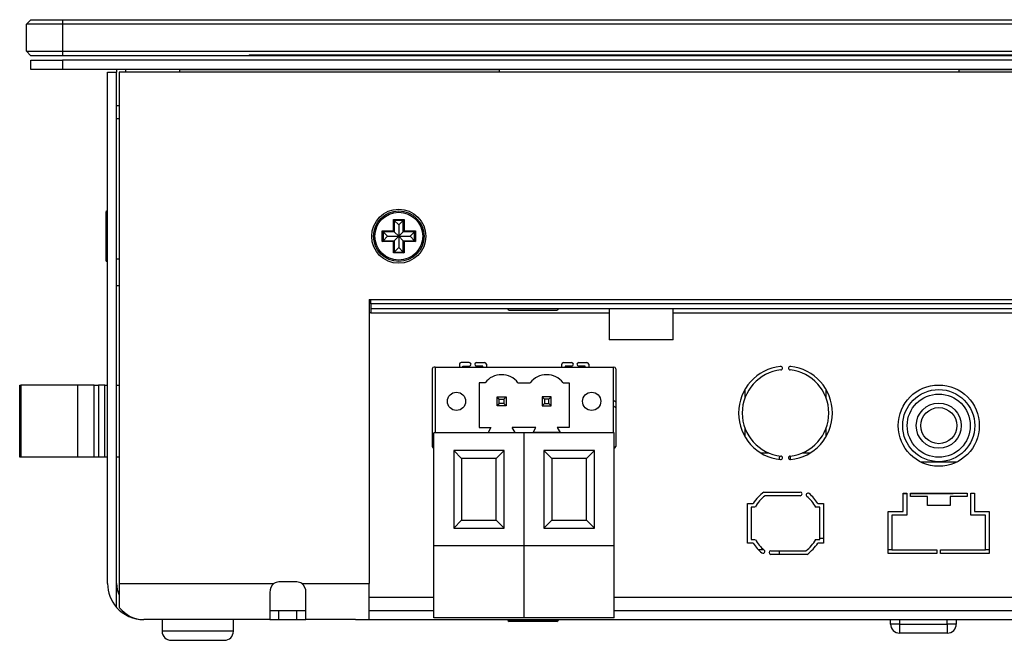
# Model space of a CAD drawing. Units: millimetres. Extents: x 22 to 698, y 13 to 346.
# Drawn here: x 22 to 131, y 28 to 96 of the extents above; entities that cross this region are included whole.
import ezdxf

# ---------------------------------------------------------------- set-up
doc = ezdxf.new("R2010")
doc.units = ezdxf.units.MM
for name, color, linetype in [('0708250', 7, 'Continuous'), ('0900262-X3-BOEHY', 7, 'Continuous'), ('0901019-OSD', 7, 'Continuous'), ('0901019-X2-IO', 7, 'Continuous'), ('0901020', 7, 'Continuous'), ('0901124', 7, 'Continuous'), ('31336102', 7, 'Continuous'), ('DC_2-1_CH', 7, 'Continuous'), ('DEKSEL_IK', 7, 'Continuous'), ('FRONT_BRACKET_KG', 7, 'Continuous'), ('GLAS_KG', 7, 'Continuous'), ('M3X4-KRUIS-UFH', 7, 'Continuous'), ('PCB-C-VIDEO-CYNC', 7, 'Continuous'), ('RICHCOPOF_40048', 7, 'Continuous'), ('solid', 7, 'Continuous'), ('STANDOFF_M3X8', 7, 'Continuous'), ('STANDOFF_M4X6', 7, 'Continuous')]:
    doc.layers.add(name, color=color, linetype=linetype)

# ---------------------------------------------------------------- blocks, each defined once
blk = doc.blocks.new('SE3')
at = {"layer": '0708250', "color": 7, "linetype": 'Continuous'}
for p, q in [((67.66, 37.99), (67.66, 50.53)), ((77.66, 50.53), (67.66, 50.53)), ((77.66, 37.99), (77.66, 50.53)), ((87.66, 50.53), (77.66, 50.53)), ((77.66, 37.99), (77.66, 50.53)), ((87.66, 37.99), (87.66, 50.53)), ((70.73, 47.68), (69.85, 48.56)), ((75.46, 48.56), (69.85, 48.56)), ((69.85, 48.56), (69.85, 39.96)), ((74.58, 47.68), (75.46, 48.56)), ((75.46, 39.96), (75.46, 48.56)), ((80.73, 47.68), (79.85, 48.56)), ((85.46, 48.56), (79.85, 48.56)), ((79.85, 48.56), (79.85, 39.96)), ((84.58, 47.68), (85.46, 48.56)), ((85.46, 39.96), (85.46, 48.56)), ((74.58, 47.68), (70.73, 47.68)), ((70.73, 47.68), (70.73, 40.84)), ((74.58, 40.84), (74.58, 47.68)), ((84.58, 47.68), (80.73, 47.68)), ((80.73, 47.68), (80.73, 40.84)), ((84.58, 40.84), (84.58, 47.68)), ((70.73, 40.84), (69.85, 39.96)), ((70.73, 40.84), (74.58, 40.84)), ((74.58, 40.84), (75.46, 39.96)), ((80.73, 40.84), (79.85, 39.96)), ((80.73, 40.84), (84.58, 40.84)), ((84.58, 40.84), (85.46, 39.96)), ((69.85, 39.96), (75.46, 39.96)), ((79.85, 39.96), (85.46, 39.96)), ((67.66, 30.03), (67.66, 37.99)), ((77.66, 37.99), (67.66, 37.99)), ((77.66, 30.03), (77.66, 37.99)), ((87.66, 37.99), (77.66, 37.99)), ((77.66, 30.03), (77.66, 37.99)), ((87.66, 30.03), (87.66, 37.99)), ((77.66, 30.03), (67.66, 30.03)), ((87.66, 30.03), (77.66, 30.03))]:
    blk.add_line(p, q, dxfattribs=at)
at = {"layer": '0900262-X3-BOEHY', "color": 7, "linetype": 'Continuous'}
for p, q in [((118.31, 29.33), (118.31, 29.83)), ((119.31, 29.83), (119.31, 29.33)), ((124.61, 29.33), (124.61, 29.83)), ((125.61, 29.83), (125.61, 29.33)), ((119.31, 29.33), (118.31, 29.33)), ((119.31, 29.33), (124.61, 29.33)), ((119.31, 29.33), (119.31, 28.33)), ((124.61, 29.33), (124.61, 28.33)), ((125.61, 29.33), (124.61, 29.33)), ((124.61, 28.33), (119.31, 28.33))]:
    blk.add_line(p, q, dxfattribs=at)
for centre, start, end in [((119.31, 29.33), 180, 270), ((124.61, 29.33), 270, 0)]:
    blk.add_arc(centre, 1, start, end, dxfattribs=at)
at = {"layer": '0901019-OSD', "color": 7, "linetype": 'Continuous'}
for p, q in [((120.11, 43.78), (119.71, 43.78)), ((125.21, 43.78), (120.51, 43.78)), ((125.28, 43.86), (125.21, 43.78)), ((104.23, 37.58), (103.64, 37.58)), ((118.46, 37.58), (118.06, 37.58)), ((129.26, 37.58), (128.86, 37.58))]:
    blk.add_line(p, q, dxfattribs=at)
at = {"layer": '0901019-X2-IO', "color": 7, "linetype": 'Continuous'}
for p, q in [((60.66, 64.83), (60.66, 64.33)), ((60.66, 63.83), (60.46, 63.83)), ((60.66, 64.33), (246.66, 64.33)), ((60.66, 64.33), (60.66, 63.83)), ((60.66, 63.83), (87.1, 63.83)), ((94.21, 63.83), (246.66, 63.83)), ((70.48, 58.13), (70.48, 57.83)), ((71.58, 58.33), (70.68, 58.33)), ((70.88, 57.83), (70.88, 57.93)), ((70.88, 57.93), (71.58, 57.93)), ((72.38, 58.33), (73.28, 58.33)), ((73.08, 57.93), (72.38, 57.93)), ((73.08, 57.83), (73.08, 57.93)), ((73.48, 58.13), (73.48, 57.83)), ((81.83, 57.83), (81.83, 58.13)), ((82.03, 58.33), (82.93, 58.33)), ((82.93, 57.93), (82.23, 57.93)), ((82.23, 57.93), (82.23, 57.83)), ((83.73, 58.33), (84.63, 58.33)), ((84.43, 57.93), (83.73, 57.93)), ((84.43, 57.83), (84.43, 57.93)), ((84.83, 58.13), (84.83, 57.83)), ((67.48, 57.63), (67.48, 49.03)), ((67.78, 57.83), (67.68, 57.83)), ((87.53, 57.83), (87.63, 57.83)), ((87.83, 57.63), (87.83, 49.03)), ((104.26, 43.96), (108.29, 43.96)), ((119.71, 43.86), (120.11, 43.86)), ((119.71, 41.81), (119.71, 43.86)), ((120.11, 43.86), (120.11, 41.41)), ((120.51, 43.48), (120.51, 43.86)), ((120.51, 43.86), (126.81, 43.86)), ((126.81, 43.86), (126.81, 43.48)), ((127.21, 41.41), (127.21, 43.86)), ((127.21, 43.86), (127.61, 43.86)), ((127.61, 43.86), (127.61, 41.81)), ((102.46, 38.31), (102.46, 42.71)), ((102.46, 42.71), (103.08, 42.71)), ((108.29, 43.56), (104.39, 43.56)), ((110.23, 42.71), (110.86, 42.71)), ((110.86, 42.71), (110.86, 38.31)), ((122.41, 43.48), (120.51, 43.48)), ((122.41, 42.48), (122.41, 43.48)), ((126.81, 43.48), (124.91, 43.48)), ((124.91, 43.48), (124.91, 42.48)), ((103.31, 42.31), (102.86, 42.31)), ((102.86, 42.31), (102.86, 38.71)), ((110.46, 42.31), (110, 42.31)), ((110.46, 38.71), (110.46, 42.31)), ((118.06, 37.16), (118.06, 41.81)), ((118.06, 41.81), (119.71, 41.81)), ((124.91, 42.48), (122.41, 42.48)), ((127.61, 41.81), (129.26, 41.81)), ((129.26, 41.81), (129.26, 37.16)), ((120.11, 41.41), (118.46, 41.41)), ((118.46, 41.41), (118.46, 37.56)), ((128.86, 41.41), (127.21, 41.41)), ((128.86, 37.56), (128.86, 41.41)), ((103.08, 38.31), (102.46, 38.31)), ((102.86, 38.71), (103.31, 38.71)), ((110, 38.71), (110.46, 38.71)), ((110.86, 38.31), (110.23, 38.31)), ((105.03, 37.46), (108.92, 37.46)), ((123.46, 37.16), (118.06, 37.16)), ((118.46, 37.56), (123.46, 37.56)), ((123.46, 37.56), (123.46, 37.16)), ((123.86, 37.16), (123.86, 37.56)), ((123.86, 37.56), (128.86, 37.56)), ((129.26, 37.16), (123.86, 37.16)), ((109.05, 37.06), (105.03, 37.06)), ((60.46, 32.33), (67.66, 32.33)), ((87.66, 32.33), (246.86, 32.33))]:
    blk.add_line(p, q, dxfattribs=at)
blk.add_circle((123.66, 51.33), 4.5, dxfattribs=at)
for centre, radius, start, end in [((70.68, 58.13), 0.2, 90, 180), ((71.58, 58.13), 0.2, 270, 90), ((72.38, 58.13), 0.2, 90, 270), ((73.28, 58.13), 0.2, 0, 90), ((82.03, 58.13), 0.2, 90, 180), ((82.93, 58.13), 0.2, 270, 90), ((83.73, 58.13), 0.2, 90, 270), ((84.63, 58.13), 0.2, 0, 90), ((106.66, 52.73), 5.2, 96.1145, 263.8855), ((106.12, 57.71), 0.2, 276.1145, 96.1145), ((107.19, 57.71), 0.2, 83.8855, 263.8855), ((106.66, 52.73), 5.2, 276.1145, 83.8855), ((67.68, 57.63), 0.2, 90, 180), ((87.63, 57.63), 0.2, 0, 90), ((106.66, 52.73), 4.8, 96.1145, 263.8855), ((106.66, 52.73), 4.8, 276.1145, 83.8855), ((67.68, 49.03), 0.2, 180, 262.8192), ((87.63, 49.03), 0.2, 277.1808, 0), ((106.12, 47.76), 0.2, 263.8855, 83.8855), ((107.19, 47.76), 0.2, 96.1145, 276.1145), ((106.66, 40.51), 4.2, 124.7719, 148.4119), ((108.29, 43.76), 0.2, 270, 90), ((109.15, 43.64), 0.2, 51.4758, 231.4758), ((106.66, 40.51), 4.2, 31.5881, 51.4758), ((106.66, 40.51), 3.8, 126.6179, 151.7263), ((106.66, 40.51), 3.8, 28.2737, 51.4758), ((106.66, 40.51), 4.2, 211.5881, 231.4758), ((106.66, 40.51), 3.8, 208.2737, 231.4758), ((106.66, 40.51), 3.8, 306.6179, 331.7263), ((106.66, 40.51), 4.2, 304.7719, 328.4119), ((104.17, 37.38), 0.2, 231.4758, 51.4758), ((105.03, 37.26), 0.2, 90, 270)]:
    blk.add_arc(centre, radius, start, end, dxfattribs=at)
at = {"layer": '0901020', "color": 7, "linetype": 'Continuous'}
for radius, start, end in [(7, 53.3855, 56.3876), (6.5, 50.0359, 53.4051)]:
    blk.add_arc((83.66, 48.33), radius, start, end, dxfattribs=at)
at = {"layer": '0901124', "color": 7, "linetype": 'Continuous'}
for p, q in [((21.71, 47.83), (21.71, 55.83)), ((21.71, 55.83), (21.85, 55.83)), ((28.17, 55.83), (21.85, 55.83)), ((21.85, 55.83), (21.85, 47.83)), ((29.96, 55.83), (28.17, 55.83)), ((28.17, 47.83), (28.17, 55.83)), ((29.96, 47.83), (29.96, 55.83)), ((29.96, 55.83), (30.46, 55.83)), ((30.46, 55.83), (30.46, 47.83)), ((31.16, 55.83), (30.46, 55.83)), ((31.16, 47.83), (31.16, 55.83)), ((31.16, 55.83), (31.46, 55.83)), ((32.46, 55.83), (32.76, 55.83)), ((21.85, 47.83), (21.71, 47.83)), ((28.17, 47.83), (21.85, 47.83)), ((29.96, 47.83), (28.17, 47.83)), ((30.46, 47.83), (29.96, 47.83)), ((31.16, 47.83), (30.46, 47.83)), ((31.46, 47.83), (31.16, 47.83)), ((32.76, 47.83), (32.46, 47.83))]:
    blk.add_line(p, q, dxfattribs=at)
at = {"layer": '31336102', "color": 7, "linetype": 'Continuous'}
for p, q in [((67.78, 57.83), (87.53, 57.83)), ((67.78, 57.83), (67.78, 50.53)), ((87.53, 57.83), (87.53, 50.53)), ((72.66, 56.08), (72.66, 51.13)), ((73.33, 56.08), (72.66, 56.08)), ((76.98, 56.08), (78.33, 56.08)), ((81.98, 56.08), (82.66, 56.08)), ((82.66, 56.08), (82.66, 51.13)), ((74.91, 54.28), (74.66, 54.53)), ((74.66, 54.53), (75.66, 54.53)), ((74.66, 53.53), (74.66, 54.53)), ((74.91, 53.78), (74.66, 53.53)), ((75.66, 53.53), (74.66, 53.53)), ((74.91, 54.28), (75.41, 54.28)), ((74.91, 53.78), (74.91, 54.28)), ((75.41, 53.78), (74.91, 53.78)), ((75.66, 54.53), (75.41, 54.28)), ((75.41, 54.28), (75.41, 53.78)), ((75.41, 53.78), (75.66, 53.53)), ((75.66, 54.53), (75.66, 53.53)), ((79.66, 54.53), (79.91, 54.28)), ((80.66, 54.53), (79.66, 54.53)), ((79.66, 54.53), (79.66, 53.53)), ((79.91, 53.78), (79.66, 53.53)), ((79.66, 53.53), (80.66, 53.53)), ((80.41, 54.28), (79.91, 54.28)), ((79.91, 54.28), (79.91, 53.78)), ((79.91, 53.78), (80.41, 53.78)), ((80.41, 54.28), (80.66, 54.53)), ((80.41, 53.78), (80.41, 54.28)), ((80.41, 53.78), (80.66, 53.53)), ((80.66, 53.53), (80.66, 54.53)), ((72.66, 51.13), (73.97, 51.13)), ((73.97, 51.13), (73.66, 50.58)), ((73.66, 50.58), (74.28, 50.58)), ((74.28, 50.58), (74.28, 50.53)), ((74.28, 50.58), (76.03, 50.58)), ((76.03, 50.58), (76.66, 50.58)), ((76.03, 50.53), (76.03, 50.58)), ((78.97, 51.13), (76.34, 51.13)), ((76.66, 50.58), (76.34, 51.13)), ((78.66, 50.58), (78.97, 51.13)), ((79.28, 50.58), (78.66, 50.58)), ((81.03, 50.58), (79.28, 50.58)), ((79.28, 50.53), (79.28, 50.58)), ((81.66, 50.58), (81.03, 50.58)), ((81.03, 50.58), (81.03, 50.53)), ((82.66, 51.13), (81.34, 51.13)), ((81.34, 51.13), (81.66, 50.58))]:
    blk.add_line(p, q, dxfattribs=at)
for centre in [(70.16, 54.03), (85.16, 54.03)]:
    blk.add_circle(centre, 1.01, dxfattribs=at)
for centre in [(75.16, 54.68), (80.16, 54.68)]:
    blk.add_arc(centre, 2.3, 37.4952, 142.5048, dxfattribs=at)
at = {"layer": 'DC_2-1_CH', "color": 7, "linetype": 'Continuous'}
for p, q in [((102.16, 55.34), (102.16, 54.4)), ((111.16, 54.4), (111.16, 55.34)), ((102.16, 51.06), (102.16, 50.13)), ((111.16, 50.13), (111.16, 51.06)), ((103.89, 48.33), (104.74, 48.33)), ((108.58, 48.33), (109.43, 48.33))]:
    blk.add_line(p, q, dxfattribs=at)
at = {"layer": 'DEKSEL_IK', "color": 7, "linetype": 'Continuous'}
for p, q in [((31.46, 90.53), (32.46, 90.53)), ((31.46, 33.83), (31.46, 90.53)), ((32.46, 33.83), (32.46, 90.53)), ((274.56, 90.53), (32.76, 90.53)), ((32.76, 90.53), (32.76, 33.83)), ((60.46, 65.33), (246.86, 65.33)), ((60.46, 65.33), (60.46, 33.83)), ((52.46, 34), (50.46, 34)), ((32.46, 31.19), (32.46, 33.83)), ((32.76, 33.83), (49.9, 33.83)), ((32.76, 33.83), (32.76, 31.19)), ((49.46, 32.85), (49.46, 29.83)), ((53.01, 33.83), (60.46, 33.83)), ((53.46, 29.83), (53.46, 32.85)), ((60.46, 29.83), (60.46, 33.83)), ((49.46, 30.83), (50.46, 30.83)), ((50.46, 29.83), (50.46, 30.83)), ((50.46, 30.83), (52.46, 30.83)), ((52.46, 29.83), (52.46, 30.83)), ((52.46, 30.83), (53.46, 30.83)), ((60.46, 30.83), (67.66, 30.83)), ((87.66, 30.83), (246.86, 30.83)), ((49.46, 29.83), (35.46, 29.83)), ((49.46, 29.83), (50.46, 29.83)), ((50.46, 29.83), (52.46, 29.83)), ((52.46, 29.83), (53.46, 29.83)), ((58.96, 29.83), (53.46, 29.83)), ((58.96, 29.83), (60.46, 29.83)), ((60.46, 29.83), (246.86, 29.83))]:
    blk.add_line(p, q, dxfattribs=at)
blk.add_circle((63.76, 72.33), 3, dxfattribs=at)
for centre, radius, start, end in [((50.46, 33), 1, 90, 123.824), ((52.46, 33), 1, 56.176, 90), ((35.46, 33.83), 4, 180, 221.4096), ((35.46, 33.83), 3, 180, 205.8419), ((50.73, 32.87), 1.28, 130.7455, 180.9008), ((52.18, 32.87), 1.28, 359.0992, 49.2545), ((35.46, 33.83), 4, 221.4096, 270)]:
    blk.add_arc(centre, radius, start, end, dxfattribs=at)
blk.add_ellipse((35.46, 33.83), major_axis=(0, 4), ratio=0.9, start_param=2.293531, end_param=3.141593, dxfattribs=at)
at = {"layer": 'FRONT_BRACKET_KG', "color": 7, "linetype": 'Continuous'}
for p, q in [((22.96, 91.83), (26.46, 91.83)), ((22.96, 90.83), (22.96, 91.83)), ((280.86, 91.83), (26.46, 91.83)), ((26.46, 91.83), (26.46, 90.83)), ((26.46, 90.83), (22.96, 90.83)), ((280.86, 90.83), (26.46, 90.83)), ((32.46, 90.83), (32.46, 90.53)), ((33.46, 90.83), (33.46, 90.53)), ((39.46, 90.83), (39.46, 90.83)), ((39.46, 90.83), (74.91, 90.83)), ((39.46, 90.53), (39.46, 90.83)), ((125.91, 90.83), (74.91, 90.83)), ((74.91, 90.83), (74.91, 90.53)), ((74.91, 90.83), (74.91, 90.83)), ((125.91, 90.83), (267.86, 90.83)), ((125.91, 90.53), (125.91, 90.83)), ((125.91, 90.83), (125.91, 90.83)), ((32.46, 86.83), (32.76, 86.83)), ((32.76, 85.33), (32.46, 85.33)), ((32.46, 69.83), (32.76, 69.83)), ((32.76, 66.83), (32.46, 66.83)), ((60.66, 64.83), (60.66, 65.33)), ((246.66, 64.83), (60.66, 64.83))]:
    blk.add_line(p, q, dxfattribs=at)
blk.add_arc((32.45, 90.83), 0.002, 0, 90, dxfattribs=at)
at = {"layer": 'GLAS_KG', "color": 7, "linetype": 'Continuous'}
for p, q in [((22.96, 96.33), (22.46, 95.83)), ((22.96, 96.33), (26.46, 96.33)), ((26.46, 96.33), (280.86, 96.33)), ((26.46, 96.33), (26.46, 95.83)), ((26.46, 95.83), (22.46, 95.83)), ((22.46, 92.83), (22.46, 95.83)), ((26.46, 95.83), (26.46, 92.83)), ((280.86, 95.83), (26.46, 95.83)), ((22.46, 92.83), (26.46, 92.83)), ((22.46, 92.83), (22.96, 92.33)), ((26.46, 92.33), (22.96, 92.33)), ((26.46, 92.83), (280.86, 92.83)), ((26.46, 92.83), (26.46, 92.33)), ((280.86, 92.33), (26.46, 92.33)), ((47.16, 92.43), (47.16, 92.33)), ((47.16, 92.43), (260.16, 92.43))]:
    blk.add_line(p, q, dxfattribs=at)
at = {"layer": 'M3X4-KRUIS-UFH', "color": 7, "linetype": 'Continuous'}
for p, q in [((31.26, 74.98), (31.26, 69.68)), ((31.41, 69.53), (31.41, 75.13)), ((31.46, 75.13), (31.41, 75.13)), ((63.16, 72.93), (63.16, 74.18)), ((63.16, 74.18), (64.36, 74.18)), ((63.16, 74.18), (63.26, 74.08)), ((63.26, 74.08), (63.76, 73.58)), ((64.26, 74.08), (63.26, 74.08)), ((63.26, 74.08), (63.26, 72.83)), ((64.26, 74.08), (63.76, 73.58)), ((63.76, 73.58), (63.76, 72.33)), ((64.36, 74.18), (64.26, 74.08)), ((64.26, 72.83), (64.26, 74.08)), ((64.36, 74.18), (64.36, 72.93)), ((61.91, 71.73), (61.91, 72.93)), ((61.91, 72.93), (63.16, 72.93)), ((61.91, 72.93), (62.01, 72.83)), ((62.01, 72.83), (62.51, 72.33)), ((63.26, 72.83), (62.01, 72.83)), ((62.01, 72.83), (62.01, 71.83)), ((62.01, 71.83), (62.51, 72.33)), ((62.51, 72.33), (63.76, 72.33)), ((63.16, 72.93), (63.26, 72.83)), ((63.26, 72.83), (63.76, 72.33)), ((63.26, 71.83), (63.76, 72.33)), ((63.76, 72.33), (64.26, 72.83)), ((63.76, 72.33), (63.76, 71.08)), ((63.76, 72.33), (64.26, 71.83)), ((63.76, 72.33), (65.01, 72.33)), ((64.36, 72.93), (64.26, 72.83)), ((65.51, 72.83), (64.26, 72.83)), ((64.36, 72.93), (65.61, 72.93)), ((65.01, 72.33), (65.51, 72.83)), ((65.51, 71.83), (65.01, 72.33)), ((65.51, 72.83), (65.61, 72.93)), ((65.51, 71.83), (65.51, 72.83)), ((65.61, 72.93), (65.61, 71.73)), ((61.91, 71.73), (62.01, 71.83)), ((63.16, 71.73), (61.91, 71.73)), ((62.01, 71.83), (63.26, 71.83)), ((63.26, 71.83), (63.16, 71.73)), ((63.16, 70.48), (63.16, 71.73)), ((63.26, 71.83), (63.26, 70.58)), ((63.26, 70.58), (63.76, 71.08)), ((63.76, 71.08), (64.26, 70.58)), ((64.26, 71.83), (65.51, 71.83)), ((64.26, 70.58), (64.26, 71.83)), ((64.26, 71.83), (64.36, 71.73)), ((64.36, 71.73), (64.36, 70.48)), ((65.61, 71.73), (64.36, 71.73)), ((65.51, 71.83), (65.61, 71.73)), ((63.26, 70.58), (63.16, 70.48)), ((64.36, 70.48), (63.16, 70.48)), ((63.26, 70.58), (64.26, 70.58)), ((64.26, 70.58), (64.36, 70.48)), ((31.41, 69.53), (31.46, 69.53)), ((75.86, 64.33), (75.86, 64.28)), ((81.46, 64.28), (75.86, 64.28)), ((76.01, 64.13), (81.31, 64.13)), ((81.46, 64.28), (81.46, 64.33)), ((75.86, 29.83), (75.86, 29.78)), ((75.86, 29.78), (81.46, 29.78)), ((81.31, 29.63), (76.01, 29.63)), ((81.46, 29.78), (81.46, 29.83))]:
    blk.add_line(p, q, dxfattribs=at)
for radius in [2.8, 2.65]:
    blk.add_circle((63.76, 72.33), radius, dxfattribs=at)
for centre, start, end in [((31.41, 74.98), 90, 180), ((31.41, 69.68), 180, 270), ((76.01, 64.28), 180, 270), ((81.31, 64.28), 270, 0), ((76.01, 29.78), 180, 270), ((81.31, 29.78), 270, 0)]:
    blk.add_arc(centre, 0.15, start, end, dxfattribs=at)
at = {"layer": 'PCB-C-VIDEO-CYNC', "color": 7, "linetype": 'Continuous'}
for p, q in [((121.66, 47.33), (123.66, 47.33)), ((121.66, 47.3), (121.66, 47.33)), ((123.66, 47.33), (125.66, 47.33)), ((125.66, 47.33), (125.66, 47.3))]:
    blk.add_line(p, q, dxfattribs=at)
for radius in [4, 3.5, 2.5, 2]:
    blk.add_circle((123.66, 51.33), radius, dxfattribs=at)
at = {"layer": 'RICHCOPOF_40048', "color": 7, "linetype": 'Continuous'}
for p, q in [((37.51, 29.83), (37.51, 28.53)), ((45.41, 28.53), (45.41, 29.83)), ((45.41, 28.53), (37.51, 28.53)), ((38.51, 27.53), (44.41, 27.53))]:
    blk.add_line(p, q, dxfattribs=at)
for centre, start, end in [((38.51, 28.53), 180, 270), ((44.41, 28.53), 270, 0)]:
    blk.add_arc(centre, 1, start, end, dxfattribs=at)
at = {"layer": 'STANDOFF_M3X8', "color": 7, "linetype": 'Continuous'}
for p, q in [((110.86, 38.83), (110.46, 38.83)), ((105.96, 37.46), (105.96, 37.06))]:
    blk.add_line(p, q, dxfattribs=at)
for radius, start, end in [(2.7, 171.543, 180.0566), (1.5, 165.2644, 180.722)]:
    blk.add_arc((108.66, 47.58), radius, start, end, dxfattribs=at)
at = {"layer": 'STANDOFF_M4X6', "color": 7, "linetype": 'Continuous'}
for p, q in [((87.1, 64.33), (87.1, 60.83)), ((94.21, 60.83), (94.21, 64.33)), ((94.21, 60.83), (87.1, 60.83))]:
    blk.add_line(p, q, dxfattribs=at)

msp = doc.modelspace()

# ---------------------------------------------------------------- block references
at = {"layer": 'solid'}
msp.add_blockref('SE3', (0, 0), dxfattribs=at)

doc.saveas('drawing.dxf')
